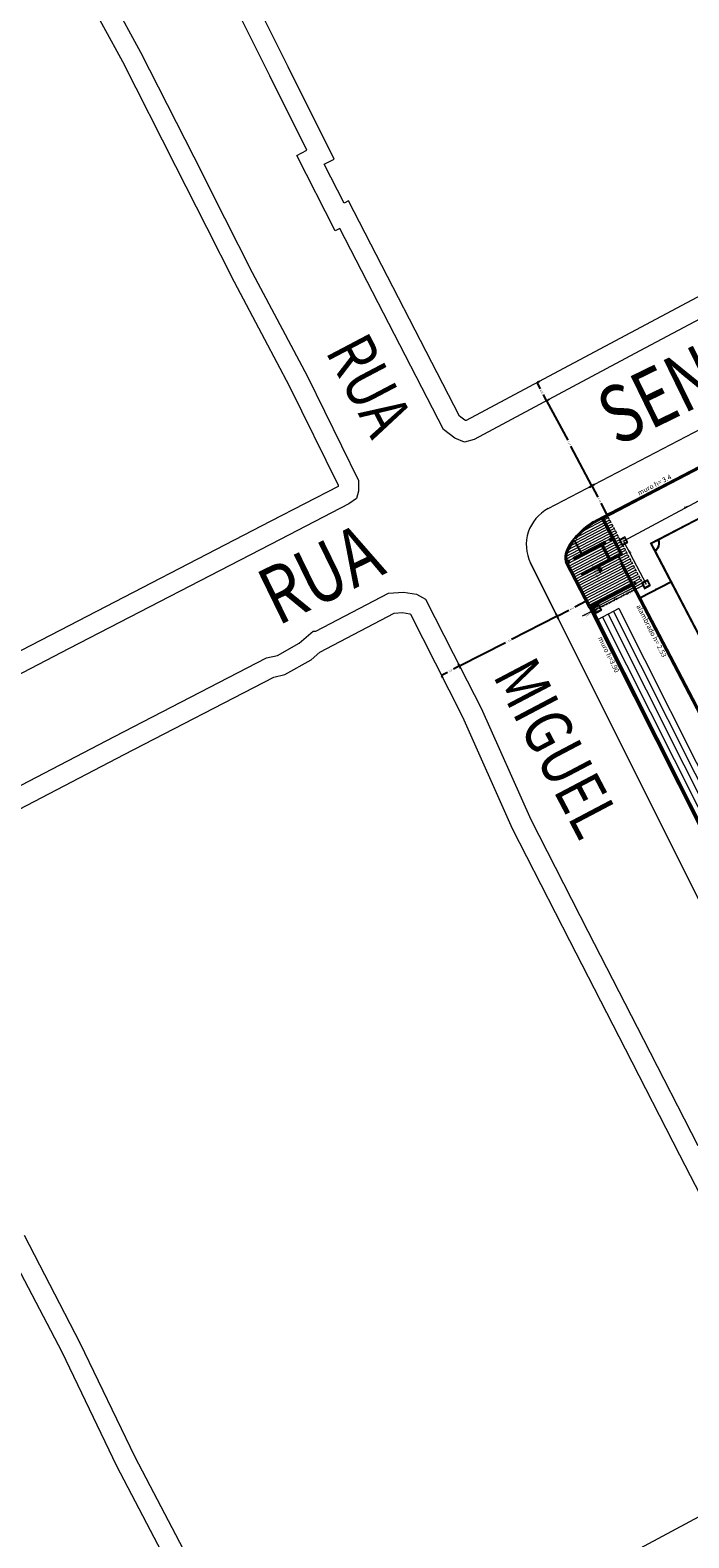
# Model space of a CAD drawing. Units: millimetres. Extents: x 3990 to 446574, y 1673 to 204348.
# Drawn here: x 5144 to 5224, y 2099 to 2283 of the extents above; entities that cross this region are included whole.
import ezdxf

# ---------------------------------------------------------------- set-up
doc = ezdxf.new("R2010")
doc.units = ezdxf.units.MM
doc.linetypes.add('HIDDEN2', pattern=[4.7625, 3.175, -1.5875])
doc.layers.get('Defpoints').update_dxf_attribs({"lineweight": 5})
for name, color, linetype in [('05', 5, 'Continuous'), ('ARQ-SMB', 5, 'Continuous'), ('ARQ-TXT-SMB', 255, 'Continuous'), ('RUAS', 7, 'Continuous')]:
    doc.layers.add(name, color=color, linetype=linetype)
for name, color, linetype, lineweight in [('ACES-I', 253, 'Continuous', 5), ('ALVENARIA', 6, 'Continuous', 5), ('BASE', 7, 'Continuous', 5), ('ESTRUTURA', 37, 'Continuous', 5), ('PAREDE', 6, 'Continuous', 5), ('TEXTO', 1, 'Continuous', 5)]:
    doc.layers.add(name, color=color, linetype=linetype, lineweight=lineweight)
doc.styles.add('Annotative', font='arial.ttf')
doc.styles.add('ARIAL', font='arial.ttf')
doc.styles.add('COTAS', font='arial.ttf', dxfattribs={"oblique": 15, "height": 0.2})
doc.styles.add('Logradouros', font='arial.ttf', dxfattribs={"height": 7})
doc.styles.add('SEDUC-1-100', font='arial.ttf')
doc.styles.add('SEDUC_area', font='swisscl.ttf')
doc.dimstyles.new('COTA 75', dxfattribs={"dimscale": 0.075, "dimtxt": 1.4, "dimasz": 2.2, "dimexe": 1, "dimexo": 0.5, "dimgap": 0.4, "dimtad": 1, "dimzin": 4, "dimdsep": 46, "dimtxsty": 'ARIAL', "dimblk": 'DOTSMALL', "dimcen": 1, "dimdle": 0.0005, "dimclrd": 256, "dimclre": 256, "dimclrt": 2, "dimadec": 0, "dimazin": 0, "dimtfac": 1, "dimtmove": 0, "dimatfit": 3, "dimfxl": 1.2, "dimfxlon": 1, "dimarcsym": 0})
doc.dimstyles.new('COTAS', dxfattribs={"dimtxt": 0.2, "dimasz": 0.16, "dimexe": 0.08, "dimexo": 0.35, "dimgap": 0.15, "dimtad": 0, "dimzin": 4, "dimdsep": 46, "dimtxsty": 'COTAS', "dimblk": 'DOTSMALL', "dimblk1": 'DOTSMALL', "dimblk2": 'OBLIQUE', "dimcen": 0.09, "dimadec": 0, "dimazin": 0, "dimtfac": 1, "dimtofl": 0, "dimtmove": 0, "dimatfit": 3, "dimldrblk": 'DOTSMALL', "dimfxl": 1, "dimtolj": 1, "dimtzin": 0, "dimarcsym": 0})

# ---------------------------------------------------------------- blocks, each defined once
blk = doc.blocks.new('_DotSmall')
at = {"color": 0, "linetype": 'ByBlock', "const_width": 0.5}
blk.add_lwpolyline([(-0.0625, 0, 1), (0.0625, 0, 1)], format="xyb", close=True, dxfattribs=at)
blk = doc.blocks.new('*D79')
at = {"layer": 'Defpoints', "color": 0, "ltscale": 0.01, "transparency": 16777216}
for p in [(5221.24, 2217.14), (5217.54, 2215.15), (5218.18, 2213.92)]:
    blk.add_point(p, dxfattribs=at)
at = {"layer": 'TEXTO', "lineweight": -2, "ltscale": 0.01, "transparency": 16777216}
for p, q in [((5221.91, 2215.86), (5218.18, 2213.92)), ((5221.86, 2215.94), (5221.94, 2215.79)), ((5218.14, 2214), (5218.22, 2213.85))]:
    blk.add_line(p, q, dxfattribs=at)
at = {"layer": 'TEXTO', "lineweight": -2, "ltscale": 0.01, "transparency": 16777216, "xscale": 0.165, "yscale": 0.165, "zscale": 0.165}
for p, rotation in [((5221.91, 2215.86), 27.56163421381656), ((5218.18, 2213.92), 207.5616342138165)]:
    blk.add_blockref('_DotSmall', p, dxfattribs=dict(at, rotation=rotation))
at = {"layer": 'TEXTO', "ltscale": 0.01, "transparency": 16777216, "insert": (5220.01, 2214.96), "char_height": 0.105, "attachment_point": 5, "rotation": 27.5616, "style": 'ARIAL'}
blk.add_mtext('4.20', dxfattribs=at)
blk = doc.blocks.new('*D81')
at = {"layer": 'Defpoints', "color": 0, "ltscale": 0.01, "transparency": 16777216}
for p in [(5217.28, 2215.65), (5217.35, 2215.52), (5217.59, 2215.65)]:
    blk.add_point(p, dxfattribs=at)
at = {"layer": 'TEXTO', "lineweight": -2, "ltscale": 0.01, "transparency": 16777216}
for p, q in [((5217.44, 2215.74), (5217.58, 2215.81)), ((5217.51, 2215.61), (5217.65, 2215.68)), ((5217.52, 2215.78), (5217.59, 2215.65))]:
    blk.add_line(p, q, dxfattribs=at)
at = {"layer": 'TEXTO', "lineweight": -2, "ltscale": 0.01, "transparency": 16777216, "xscale": 0.165, "yscale": 0.165, "zscale": 0.165}
for p, rotation in [((5217.52, 2215.78), 117.5616342138281), ((5217.59, 2215.65), 297.5616342138281)]:
    blk.add_blockref('_DotSmall', p, dxfattribs=dict(at, rotation=rotation))
at = {"layer": 'TEXTO', "ltscale": 0.01, "transparency": 16777216, "insert": (5217.63, 2215.75), "char_height": 0.105, "attachment_point": 5, "rotation": 297.5616, "style": 'ARIAL'}
blk.add_mtext('.15', dxfattribs=at)
blk = doc.blocks.new('LKJHGRRTYUIO')
h = blk.add_hatch(color=7)
h.dxf.hatch_style = 1
h.paths.add_polyline_path([(1350.8, 1148.48), (1350.95, 1148.39), (1350.95, 1148.43), (1351.47, 1148.43), (1351.47, 1148.52), (1350.95, 1148.52), (1350.95, 1148.56)])
for p, q in [((1350.95, 1148.52), (1350.95, 1148.56)), ((1350.95, 1148.43), (1350.95, 1148.39))]:
    blk.add_line(p, q)
blk = doc.blocks.new('*D691')
at = {"layer": 'Defpoints', "color": 0, "ltscale": 0.01, "transparency": 16777216}
for p in [(5212.25, 2227.64), (5212.25, 2227.64), (5214.1, 2224.09)]:
    blk.add_point(p, dxfattribs=at)
at = {"layer": 'TEXTO', "color": 0, "lineweight": -2, "ltscale": 0.01, "transparency": 16777216}
for p, q in [((5212.25, 2227.64), (5212.99, 2226.23)), ((5212.56, 2227.8), (5212.32, 2227.68)), ((5214.1, 2224.09), (5213.37, 2225.5)), ((5214.41, 2224.25), (5214.17, 2224.13))]:
    blk.add_line(p, q, dxfattribs=at)
at = {"layer": 'TEXTO', "color": 0, "lineweight": -2, "ltscale": 0.01, "transparency": 16777216, "xscale": 0.16, "yscale": 0.16, "zscale": 0.16}
for p, rotation in [((5212.25, 2227.64), 117.5616342138196), ((5214.1, 2224.09), 297.5616342138196)]:
    blk.add_blockref('_DotSmall', p, dxfattribs=dict(at, rotation=rotation))
at = {"layer": 'TEXTO', "color": 0, "ltscale": 0.01, "transparency": 16777216, "insert": (5213.18, 2225.87), "char_height": 0.2, "attachment_point": 5, "rotation": 297.5616, "style": 'Annotative'}
blk.add_mtext('\\A1;4.00', dxfattribs=at)
blk = doc.blocks.new('_OBLIQUE')
at = {"color": 0, "linetype": 'ByBlock'}
blk.add_line((-0.5, -0.5), (0.5, 0.5), dxfattribs=at)
blk = doc.blocks.new('*D692')
at = {"layer": 'Defpoints', "color": 0, "ltscale": 0.01, "transparency": 16777216}
for p in [(5206.7, 2238.04), (5206.7, 2238.04), (5212.25, 2227.64)]:
    blk.add_point(p, dxfattribs=at)
at = {"layer": 'TEXTO', "color": 0, "lineweight": -2, "ltscale": 0.01, "transparency": 16777216}
for p, q in [((5206.7, 2238.04), (5209.29, 2233.2)), ((5207.01, 2238.21), (5206.77, 2238.08)), ((5212.25, 2227.64), (5209.67, 2232.48)), ((5211.94, 2227.47), (5212.18, 2227.6))]:
    blk.add_line(p, q, dxfattribs=at)
at = {"layer": 'TEXTO', "color": 0, "lineweight": -2, "ltscale": 0.01, "transparency": 16777216, "xscale": 0.16, "yscale": 0.16, "zscale": 0.16}
for p, rotation in [((5206.7, 2238.04), 118.0812626493206), ((5212.25, 2227.64), 298.0812626493206)]:
    blk.add_blockref('_DotSmall', p, dxfattribs=dict(at, rotation=rotation))
at = {"layer": 'TEXTO', "color": 0, "ltscale": 0.01, "transparency": 16777216, "insert": (5209.48, 2232.84), "char_height": 0.2, "attachment_point": 5, "rotation": 298.0813, "style": 'Annotative'}
blk.add_mtext('\\A1;7,00', dxfattribs=at)
blk = doc.blocks.new('*D693')
at = {"layer": 'Defpoints', "color": 0, "ltscale": 0.01, "transparency": 16777216}
for p in [(5205.53, 2240.25), (5205.53, 2240.25), (5206.7, 2238.04)]:
    blk.add_point(p, dxfattribs=at)
at = {"layer": 'TEXTO', "color": 0, "lineweight": -2, "ltscale": 0.01, "transparency": 16777216}
for p, q in [((5205.53, 2240.25), (5205.92, 2239.51)), ((5205.83, 2240.41), (5205.6, 2240.28)), ((5206.7, 2238.04), (5206.31, 2238.78)), ((5207.01, 2238.21), (5206.77, 2238.08))]:
    blk.add_line(p, q, dxfattribs=at)
at = {"layer": 'TEXTO', "color": 0, "lineweight": -2, "ltscale": 0.01, "transparency": 16777216, "xscale": 0.16, "yscale": 0.16, "zscale": 0.16}
for p, rotation in [((5205.53, 2240.25), 118.0812626491603), ((5206.7, 2238.04), 298.0812626491603)]:
    blk.add_blockref('_DotSmall', p, dxfattribs=dict(at, rotation=rotation))
at = {"layer": 'TEXTO', "color": 0, "ltscale": 0.01, "transparency": 16777216, "insert": (5206.11, 2239.14), "char_height": 0.2, "attachment_point": 5, "rotation": 298.0813, "style": 'Annotative'}
blk.add_mtext('\\A1;2.50', dxfattribs=at)
blk = doc.blocks.new('*D696')
at = {"layer": 'Defpoints', "color": 0, "ltscale": 0.01, "transparency": 16777216}
for p in [(5208, 2211.67), (5196.06, 2205.59), (5196.06, 2205.59)]:
    blk.add_point(p, dxfattribs=at)
at = {"layer": 'TEXTO', "color": 0, "lineweight": -2, "ltscale": 0.01, "transparency": 16777216}
for p, q in [((5208, 2211.67), (5202.4, 2208.82)), ((5207.85, 2211.98), (5207.97, 2211.74)), ((5196.06, 2205.59), (5201.67, 2208.45)), ((5195.9, 2205.9), (5196.03, 2205.66))]:
    blk.add_line(p, q, dxfattribs=at)
at = {"layer": 'TEXTO', "color": 0, "lineweight": -2, "ltscale": 0.01, "transparency": 16777216, "xscale": 0.16, "yscale": 0.16, "zscale": 0.16}
for p, rotation in [((5208, 2211.67), 26.98179964940919), ((5196.06, 2205.59), 206.9817996494092)]:
    blk.add_blockref('_DotSmall', p, dxfattribs=dict(at, rotation=rotation))
at = {"layer": 'TEXTO', "color": 0, "ltscale": 0.01, "transparency": 16777216, "insert": (5202.03, 2208.63), "char_height": 0.2, "attachment_point": 5, "rotation": 26.9818, "style": 'Annotative'}
blk.add_mtext('\\A1;7,00', dxfattribs=at)
blk = doc.blocks.new('*D697')
at = {"layer": 'Defpoints', "color": 0, "ltscale": 0.01, "transparency": 16777216}
for p in [(5211.56, 2213.52), (5211.56, 2213.52), (5208, 2211.67)]:
    blk.add_point(p, dxfattribs=at)
at = {"layer": 'TEXTO', "color": 0, "lineweight": -2, "ltscale": 0.01, "transparency": 16777216}
for p, q in [((5211.56, 2213.52), (5210.15, 2212.78)), ((5208, 2211.67), (5209.41, 2212.4)), ((5211.72, 2213.2), (5211.6, 2213.44)), ((5208.17, 2211.36), (5208.04, 2211.6))]:
    blk.add_line(p, q, dxfattribs=at)
at = {"layer": 'TEXTO', "color": 0, "lineweight": -2, "ltscale": 0.01, "transparency": 16777216, "xscale": 0.16, "yscale": 0.16, "zscale": 0.16}
for p, rotation in [((5211.56, 2213.52), 27.40817895809862), ((5208, 2211.67), 207.4081789580986)]:
    blk.add_blockref('_DotSmall', p, dxfattribs=dict(at, rotation=rotation))
at = {"layer": 'TEXTO', "color": 0, "ltscale": 0.01, "transparency": 16777216, "insert": (5209.78, 2212.59), "char_height": 0.2, "attachment_point": 5, "rotation": 27.4082, "style": 'Annotative'}
blk.add_mtext('\\A1;4.00', dxfattribs=at)
blk = doc.blocks.new('*D698')
at = {"layer": 'Defpoints', "color": 0, "ltscale": 0.01, "transparency": 16777216}
for p in [(5193.83, 2204.46), (5193.83, 2204.46), (5196.06, 2205.59)]:
    blk.add_point(p, dxfattribs=at)
at = {"layer": 'TEXTO', "color": 0, "lineweight": -2, "ltscale": 0.01, "transparency": 16777216}
for p, q in [((5193.83, 2204.46), (5194.58, 2204.84)), ((5193.99, 2204.15), (5193.87, 2204.39)), ((5196.06, 2205.59), (5195.31, 2205.21)), ((5196.22, 2205.28), (5196.1, 2205.52))]:
    blk.add_line(p, q, dxfattribs=at)
at = {"layer": 'TEXTO', "color": 0, "lineweight": -2, "ltscale": 0.01, "transparency": 16777216, "xscale": 0.16, "yscale": 0.16, "zscale": 0.16}
for p, rotation in [((5193.83, 2204.46), 206.9817996493502), ((5196.06, 2205.59), 26.98179964935012)]:
    blk.add_blockref('_DotSmall', p, dxfattribs=dict(at, rotation=rotation))
at = {"layer": 'TEXTO', "color": 0, "ltscale": 0.01, "transparency": 16777216, "insert": (5194.95, 2205.02), "char_height": 0.2, "attachment_point": 5, "rotation": 26.9818, "style": 'Annotative'}
blk.add_mtext('\\A1;2.50', dxfattribs=at)

msp = doc.modelspace()

# ---------------------------------------------------------------- hatches: boundary and pattern name
at = {"layer": 'ACES-I', "ltscale": 0.001}
h = msp.add_hatch(color=0, dxfattribs=at)
h.dxf.hatch_style = 1
h.paths.add_polyline_path([(5215.5779, 2221.0278), (5215.9476, 2220.3183), (5216.6571, 2220.688), (5216.2874, 2221.3974)])
h.paths.add_polyline_path([(5215.7188, 2220.9947), (5216.2507, 2221.2723), (5216.5283, 2220.7404), (5215.9964, 2220.4628)], flags=16)
h.paths.add_polyline_path([(5216.3686, 2220.7545), (5216.1697, 2221.1553), (5215.8515, 2220.9973), (5216.0504, 2220.5965)], flags=8)
h = msp.add_hatch(color=0, dxfattribs=at)
h.dxf.hatch_style = 1
h.paths.add_polyline_path([(5218.331, 2215.753), (5218.7007, 2215.0435), (5219.4101, 2215.4132), (5219.0405, 2216.1227)])
h.paths.add_polyline_path([(5218.4719, 2215.7199), (5219.0038, 2215.9976), (5219.2814, 2215.4656), (5218.7495, 2215.188)], flags=16)
h.paths.add_polyline_path([(5219.1217, 2215.4797), (5218.9228, 2215.8805), (5218.6045, 2215.7226), (5218.8035, 2215.3218)], flags=8)
h = msp.add_hatch(color=0, dxfattribs=at)
h.dxf.hatch_style = 1
h.paths.add_polyline_path([(5212.3897, 2212.7609), (5212.7594, 2212.0514), (5213.4689, 2212.4211), (5213.0992, 2213.1306)])
h.paths.add_polyline_path([(5212.5306, 2212.7278), (5213.0625, 2213.0054), (5213.3401, 2212.4735), (5212.8082, 2212.1959)], flags=16)
h.paths.add_polyline_path([(5213.1804, 2212.4876), (5212.9815, 2212.8884), (5212.6632, 2212.7305), (5212.8622, 2212.3296)], flags=8)
at = {"layer": 'BASE'}
h = msp.add_hatch(color=256, dxfattribs=at)
h.paths.add_polyline_path([(5330.2082, 2161.0056), (5282.0409, 2253.2916), (5219.4265, 2220.611), (5267.5938, 2128.3249)])
h.paths.add_polyline_path([(5284.7154, 2155.9863), (5273.3126, 2150.0348), (5280.9472, 2135.4073), (5268.5216, 2128.922, 0.38657586), (5267.174, 2129.3453), (5243.6219, 2174.4699), (5266.6847, 2186.5071, 0.99457991), (5282.9963, 2195.0207), (5306.0591, 2207.058), (5329.6112, 2161.9334, 0.38657586), (5329.1879, 2160.5858), (5316.7623, 2154.1005), (5309.1277, 2168.728), (5297.7249, 2162.7764, 0.49745113)], flags=16)
h.paths.add_polyline_path([(5297.6134, 2162.7182), (5284.827, 2156.0445, -0.49226093)], flags=0)
h.paths.add_polyline_path([(5309.0853, 2168.593), (5316.6737, 2154.0542), (5307.0107, 2149.0108), (5304.4658, 2153.8866), (5288.154, 2145.3729), (5290.6988, 2140.497), (5281.0358, 2135.4536), (5273.4475, 2149.9924)], flags=16)
h.paths.add_polyline_path([(5293.9882, 2154.4612, -1), (5293.5882, 2154.4612, -1)], flags=0)
h.paths.add_polyline_path([(5304.4234, 2153.7517), (5306.922, 2148.9645), (5290.7875, 2140.5433), (5288.2889, 2145.3305)], flags=0)
h.paths.add_polyline_path([(5266.7733, 2186.5534), (5274.6688, 2190.6743, -0.12701665), (5274.6225, 2190.763), (5266.7271, 2186.6421, -0.99452051), (5282.8614, 2195.0631), (5274.9659, 2190.9422, -0.12701665), (5275.0122, 2190.8536), (5282.9076, 2194.9745, -0.99452051)], flags=16)
h.paths.add_polyline_path([(5268.4329, 2128.8756), (5267.6362, 2128.4598), (5267.2203, 2129.2565, -0.38369422)], flags=16)
h.paths.add_polyline_path([(5266.6384, 2186.5958), (5243.5756, 2174.5585), (5220.0235, 2219.6831, 0.38657586), (5220.4468, 2221.0307), (5232.8724, 2227.5161), (5240.507, 2212.8886), (5251.9098, 2218.8401, 0.49745113), (5264.9193, 2225.6302), (5276.3221, 2231.5818), (5268.6875, 2246.2092), (5281.1131, 2252.6946, 0.38657586), (5282.4607, 2252.2713), (5306.0128, 2207.1467), (5282.95, 2195.1094, 0.99457991)], flags=16)
h.paths.add_polyline_path([(5329.6575, 2161.8447), (5330.0733, 2161.048), (5329.2766, 2160.6321, -0.38369422)], flags=16)
h.paths.add_polyline_path([(5252.0213, 2218.8983), (5264.8077, 2225.572, -0.49226093)], flags=0)
h.paths.add_polyline_path([(5240.5493, 2213.0235), (5232.961, 2227.5623), (5242.624, 2232.6058), (5245.1689, 2227.73), (5261.4807, 2236.2437), (5258.9359, 2241.1195), (5268.5989, 2246.163), (5276.1872, 2231.6242)], flags=16)
h.paths.add_polyline_path([(5255.6465, 2227.1553, -1), (5256.0465, 2227.1553, -1)], flags=0)
h.paths.add_polyline_path([(5245.2113, 2227.8649), (5242.7127, 2232.6521), (5258.8472, 2241.0732), (5261.3458, 2236.2861)], flags=0)
h.paths.add_polyline_path([(5219.9772, 2219.7719), (5219.5614, 2220.5686), (5220.3581, 2220.9844, -0.38369422)], flags=16)
h.paths.add_polyline_path([(5281.2018, 2252.7409), (5281.9985, 2253.1567), (5282.4144, 2252.36, -0.38369422)], flags=16)
h.paths.add_polyline_path([(5252.7689, 2229.6562), (5255.4965, 2231.0798), (5254.7623, 2232.4865), (5252.0347, 2231.0629)], flags=8)
h.paths.add_polyline_path([(5261.145, 2240.5646), (5262.2919, 2238.3673), (5263.6986, 2239.1015), (5262.5517, 2241.2988)], flags=8)
h.paths.add_polyline_path([(5272.9252, 2240.8873), (5274.3488, 2238.1596), (5275.7555, 2238.8938), (5274.3318, 2241.6215)], flags=8)
h.paths.add_polyline_path([(5257.8819, 2220.0798), (5260.6096, 2221.5034), (5259.8754, 2222.9101), (5257.1477, 2221.4864)], flags=8)
h.paths.add_polyline_path([(5273.2224, 2190.4682), (5275.9501, 2191.8919), (5275.2159, 2193.2986), (5272.4882, 2191.8749)], flags=8)

# ---------------------------------------------------------------- linework, layer by layer
at = {"layer": '05'}
for p, q in [((5213.5712, 2223.8154), (5279.5261, 2258.2396)), ((5213.6407, 2223.6824), (5279.5955, 2258.1066)), ((5212.4468, 2223.2285), (5213.5712, 2223.8154)), ((5213.5077, 2223.613), (5212.5162, 2223.0956)), ((5214.7385, 2221.2549), (5213.4383, 2223.746)), ((5215.9357, 2219.2853), (5213.5712, 2223.8154)), ((5211.0151, 2219.3116), (5210.1378, 2220.9923)), ((5214.7385, 2221.2549), (5214.3839, 2221.0698)), ((5214.4533, 2220.9368), (5214.3839, 2221.0698)), ((5214.8079, 2221.1219), (5214.4533, 2220.9368)), ((5215.7333, 2219.3489), (5214.8079, 2221.1219)), ((5211.0151, 2219.3116), (5209.9779, 2218.7702)), ((5213.4338, 2220.4047), (5210.0473, 2218.6372)), ((5213.8519, 2220.7922), (5211.1481, 2219.381)), ((5214.3592, 2218.6317), (5213.4338, 2220.4047)), ((5213.9214, 2220.6592), (5213.5667, 2220.4741)), ((5214.4922, 2218.7011), (5213.5667, 2220.4741)), ((5213.9214, 2220.6592), (5213.8519, 2220.7922)), ((5215.7333, 2219.3489), (5214.4922, 2218.7011)), ((5215.9357, 2219.2853), (5215.5013, 2219.0586)), ((5217.3474, 2215.5214), (5215.5013, 2219.0586)), ((5215.5475, 2218.9699), (5215.5013, 2219.0586)), ((5211.9752, 2212.7174), (5209.0622, 2218.2985)), ((5209.446, 2218.4926), (5209.1978, 2218.363)), ((5209.5154, 2218.3596), (5209.2672, 2218.23)), ((5212.0387, 2212.9198), (5209.2672, 2218.23)), ((5209.5154, 2218.3596), (5209.446, 2218.4926)), ((5210.0473, 2218.6372), (5209.9779, 2218.7702)), ((5214.3592, 2218.6317), (5210.9904, 2216.8734)), ((5215.3683, 2218.9892), (5211.0598, 2216.7405)), ((5215.4146, 2218.9005), (5215.3683, 2218.9892)), ((5215.4146, 2218.9005), (5215.5475, 2218.9699)), ((5215.7847, 2218.1913), (5215.9177, 2218.2607)), ((5217.2145, 2215.452), (5215.7847, 2218.1913)), ((5211.0598, 2216.7405), (5210.9904, 2216.8734)), ((5211.9752, 2212.7174), (5217.3474, 2215.5214)), ((5212.0387, 2212.9198), (5217.1451, 2215.585)), ((5235.3339, 2180.7361), (5217.2145, 2215.452)), ((5235.4669, 2180.8055), (5217.3474, 2215.5214)), ((5211.9752, 2212.7174), (5229.5601, 2177.726)), ((5212.1539, 2212.8072), (5229.7388, 2177.8158))]:
    msp.add_line(p, q, dxfattribs=at)
for radius in [5.15, 5]:
    msp.add_arc((5214.8298, 2218.663), radius, 117.561634, 131.472602, dxfattribs=at)
for start_param, end_param in [(2.39657874, 3.09748027), (2.09309937, 2.36907534)]:
    msp.add_ellipse((5216.237, 2222.2744), major_axis=(6.9832, 4.0243), ratio=0.35402877, start_param=start_param, end_param=end_param, dxfattribs=at)
msp.add_open_spline([(5211.4736, 2222.5692), (5210.927, 2222.0903), (5210.4502, 2221.6076), (5209.4439, 2220.3866), (5209.0617, 2219.6782), (5208.9384, 2218.7889), (5208.9648, 2218.5265), (5209.0622, 2218.2985)], degree=3, knots=[2.08315886, 2.08315886, 2.08315886, 2.08315886, 2.38479411, 2.38479411, 2.87313253, 2.87313253, 3.09952063, 3.09952063, 3.09952063, 3.09952063], dxfattribs=at)
at = {"layer": 'ALVENARIA'}
for points in [[(5216.2874, 2221.3974), (5215.5779, 2221.0278), (5215.9476, 2220.3183), (5216.6571, 2220.688)], [(5219.0405, 2216.1227), (5218.331, 2215.753), (5218.7007, 2215.0435), (5219.4101, 2215.4132)], [(5213.0992, 2213.1306), (5212.3897, 2212.7609), (5212.7594, 2212.0514), (5213.4689, 2212.4211)]]:
    msp.add_lwpolyline(points, close=True, dxfattribs=at)
at = {"layer": 'ARQ-SMB', "color": 2, "lineweight": 5}
for p, q in [((5212.8373, 2217.7645), (5213.4787, 2217.563)), ((5213.2772, 2216.9216), (5212.8373, 2217.7645)), ((5212.8974, 2217.7142), (5213.4411, 2217.5434)), ((5213.2703, 2216.9997), (5212.8974, 2217.7142)), ((5213.4787, 2217.563), (5213.2772, 2216.9216))]:
    msp.add_line(p, q, dxfattribs=at)
at = {"layer": 'ARQ-SMB', "color": 1, "lineweight": 5}
msp.add_solid([(5213.2703, 2216.9997), (5212.8974, 2217.7142), (5213.4411, 2217.5434)], dxfattribs=at)
at = {"layer": 'BASE'}
for p, q in [((5280.1493, 2255.0721), (5216.1235, 2220.8675)), ((5219.4265, 2220.611), (5282.0409, 2253.2916)), ((5220.4468, 2221.0307), (5232.8724, 2227.5161)), ((5216.1235, 2220.8675), (5218.8766, 2215.5928)), ((5219.5614, 2220.5686), (5220.3581, 2220.9844)), ((5267.5938, 2128.3249), (5219.4265, 2220.611)), ((5219.9772, 2219.7719), (5219.5614, 2220.5686)), ((5243.5756, 2174.5585), (5220.0235, 2219.6831)), ((5218.6099, 2215.4584), (5212.9353, 2212.6007)), ((5212.9353, 2212.6007), (5211.0669, 2211.6696)), ((5215.5558, 2212.6076), (5212.9384, 2211.2461)), ((5214.2249, 2211.9153), (5229.9383, 2180.6478)), ((5214.8904, 2212.2614), (5230.6085, 2180.9846)), ((5215.5558, 2212.6076), (5231.2786, 2181.3213)), ((5213.5595, 2211.5692), (5229.2682, 2180.311))]:
    msp.add_line(p, q, dxfattribs=at)
for points in [[(5426.5881, 2339.5084), (5461.0336, 2272.8831), (5480.8656, 2234.5231), (5481.8696, 2232.8551), (5481.9416, 2231.7871), (5481.6576, 2230.7591), (5481.1256, 2230.3831), (5452.9496, 2215.5221), (5398.4216, 2186.7631), (5374.6976, 2174.1041), (5340.9106, 2156.0771), (5323.4776, 2146.7751), (5263.3816, 2115.2671), (5260.5976, 2114.4031), (5258.4456, 2114.5591), (5256.9376, 2115.2151), (5256.1416, 2116.3791), (5230.3976, 2166.8431), (5208.0042, 2211.6721), (5204.7566, 2218.1733), (5208.0042, 2211.6721)], [(5139.3587, 2309.6264), (5147.8526, 2292.3125), (5154.8046, 2279.5298), (5161.2903, 2266.7447), (5165.0804, 2259.2737), (5168.4703, 2252.5902), (5172.1906, 2245.5657), (5175.2071, 2239.8718), (5181.1964, 2227.6905), (5181.1951, 2227.5578), (5181.184, 2227.5497), (5172.9553, 2223.2932), (5147.1214, 2209.9323), (5137.6343, 2205.0253)], [(5141.5879, 2310.7587), (5150.0739, 2293.4607), (5157.0179, 2280.6927), (5163.5199, 2267.8757), (5167.3099, 2260.4047), (5170.6899, 2253.7407), (5174.3999, 2246.7357), (5177.4339, 2241.0087), (5183.7019, 2228.2607), (5183.6899, 2226.9887), (5183.4299, 2226.0927), (5182.5019, 2225.4167), (5174.1039, 2221.0727), (5148.2699, 2207.7117), (5138.7829, 2202.8047)], [(5206.9107, 2224.8511), (5283.817, 2264.9912), (5310.533, 2278.9352), (5362.6943, 2306.16)], [(5293.6107, 2285.7101), (5281.0803, 2279.379), (5270.2488, 2273.8793), (5259.3536, 2268.4787), (5248.5683, 2263.1331), (5242.8994, 2260.1227), (5238.686, 2257.8845), (5227.6383, 2252.0177), (5216.9562, 2246.3445), (5206.9471, 2241.0044), (5196.8804, 2235.6336), (5196.7898, 2235.6067), (5196.6985, 2235.6427), (5196.0389, 2236.146), (5182.4765, 2262.5083), (5181.9241, 2262.2163), (5179.4975, 2266.9722), (5180.6931, 2267.6029), (5175.0729, 2278.8928), (5170.5148, 2288.047)], [(5294.7599, 2283.4897), (5282.2099, 2277.1487), (5271.3699, 2271.6447), (5260.4639, 2266.2387), (5249.7099, 2260.9087), (5244.0719, 2257.9147), (5239.8589, 2255.6767), (5228.8109, 2249.8097), (5218.1309, 2244.1377), (5208.1239, 2238.7987), (5197.8339, 2233.3087), (5196.6739, 2232.9647), (5195.4579, 2233.4447), (5194.0739, 2234.5007), (5181.4099, 2259.1167), (5180.8499, 2258.8207), (5176.1499, 2268.0327), (5177.3669, 2268.6747), (5172.8349, 2277.7787), (5168.2769, 2286.9327)], [(5120.4806, 2179.5668), (5153.8486, 2196.9708), (5172.4436, 2206.5778), (5173.7646, 2206.8818), (5176.4446, 2208.3858), (5178.1326, 2209.8538), (5178.4606, 2209.8258), (5187.3486, 2214.5018), (5189.1926, 2214.6338), (5190.7846, 2214.3538), (5191.9086, 2213.7498), (5195.2836, 2207.1208), (5198.6856, 2200.4388), (5204.7606, 2186.7868), (5211.7516, 2173.1488), (5218.5486, 2159.8908), (5225.2016, 2146.9128)], [(5122.0199, 2177.5501), (5155.0004, 2194.752), (5173.3112, 2204.2122), (5174.6751, 2204.526), (5177.8917, 2206.3312), (5178.9745, 2207.2729), (5178.977, 2207.2726), (5188.0493, 2212.0456), (5189.0634, 2212.1182), (5189.9555, 2211.9613), (5190.0358, 2211.9181), (5193.0557, 2205.9866), (5196.4281, 2199.3628), (5202.5045, 2185.7076), (5209.5269, 2172.0084), (5216.3239, 2158.7503), (5222.9769, 2145.7724), (5226.1809, 2139.5223)], [(5160.9626, 2094.6058), (5154.1196, 2107.6788), (5147.4086, 2121.6348), (5140.5886, 2134.7428)], [(5163.1774, 2095.7654), (5156.3542, 2108.8005), (5149.6446, 2122.7538), (5142.7999, 2135.9091)], [(5227.5391, 2102.6862), (5216.9793, 2097.0044)]]:
    msp.add_lwpolyline(points, dxfattribs=at)
for radius, start, end in [(0.95, 300.578596, 24.544673), (1.05, 300.291037, 24.832232)]:
    msp.add_arc((5219.4939, 2220.5898), radius, start, end, dxfattribs=at)
at = {"layer": 'ESTRUTURA'}
msp.add_line((5215.6241, 2213.8695), (5215.6241, 2213.8695), dxfattribs=at)
msp.add_arc((5209.2242, 2220.4185), 5, 117.561634, 206.681712, dxfattribs=at)
at = {"layer": 'PAREDE'}
for points in [[(5215.9964, 2220.4628), (5215.7188, 2220.9947), (5216.2507, 2221.2723), (5216.5283, 2220.7404)], [(5218.7495, 2215.188), (5218.4719, 2215.7199), (5219.0038, 2215.9976), (5219.2814, 2215.4656)], [(5212.8082, 2212.1959), (5212.5306, 2212.7278), (5213.0625, 2213.0054), (5213.3401, 2212.4735)]]:
    msp.add_lwpolyline(points, close=True, dxfattribs=at)
at = {"layer": 'TEXTO', "color": 1, "ltscale": 0.01}
for p, q in [((5209.3807, 2220.1618), (5214.7047, 2222.9406)), ((5209.7037, 2220.6688), (5214.5659, 2223.2065)), ((5210.1474, 2221.2388), (5214.427, 2223.4725)), ((5210.7494, 2221.8914), (5214.2882, 2223.7384)), ((5211.5978, 2222.6726), (5214.1494, 2224.0044)), ((5208.9632, 2218.9287), (5215.1211, 2222.1427)), ((5208.9774, 2218.5977), (5215.2599, 2221.8767)), ((5209.0215, 2219.2975), (5214.9823, 2222.4087)), ((5209.0601, 2218.3025), (5215.3987, 2221.6108)), ((5209.1577, 2219.707), (5214.8435, 2222.6746)), ((5209.199, 2218.0365), (5215.5375, 2221.3448)), ((5209.3378, 2217.7706), (5215.6763, 2221.0789)), ((5209.4766, 2217.5046), (5215.8152, 2220.8129)), ((5209.6154, 2217.2387), (5215.954, 2220.547)), ((5209.7542, 2216.9727), (5216.0928, 2220.281)), ((5209.893, 2216.7067), (5216.2316, 2220.0151)), ((5210.0318, 2216.4408), (5216.3704, 2219.7491)), ((5210.1706, 2216.1748), (5216.5092, 2219.4832)), ((5210.1706, 2216.1748), (5216.5092, 2219.4832)), ((5210.3094, 2215.9089), (5216.648, 2219.2172)), ((5210.4483, 2215.6429), (5216.7868, 2218.9513)), ((5210.5871, 2215.377), (5216.9256, 2218.6853)), ((5210.7259, 2215.111), (5217.0645, 2218.4193)), ((5210.8647, 2214.8451), (5217.2033, 2218.1534)), ((5211.0035, 2214.5791), (5217.3421, 2217.8874)), ((5211.1423, 2214.3132), (5217.4809, 2217.6215)), ((5211.2811, 2214.0472), (5217.6197, 2217.3555)), ((5211.4199, 2213.7813), (5217.7585, 2217.0896)), ((5211.5587, 2213.5153), (5217.8973, 2216.8236)), ((5211.6976, 2213.2493), (5218.0361, 2216.5577)), ((5211.8364, 2212.9834), (5218.1749, 2216.2917)), ((5211.9752, 2212.7174), (5218.3137, 2216.0258)), ((5212.114, 2212.4515), (5218.4526, 2215.7598))]:
    msp.add_line(p, q, dxfattribs=at)
at = {"layer": 'TEXTO', "color": 1, "linetype": 'HIDDEN2', "ltscale": 0.1}
for p, q in [((5218.5914, 2215.4938), (5214.1032, 2224.093)), ((5212.2528, 2212.1855), (5218.5914, 2215.4938))]:
    msp.add_line(p, q, dxfattribs=at)

# ---------------------------------------------------------------- block references
at = {"layer": 'ACES-I'}
for p, xscale, yscale, zscale, rotation in [((4770.3236, 1026.9407), 0.7224214562314273, 0.7224214562314273, 0.7224214562314273, 28.90517680896689), ((4770.3236, 1026.9407), 0.7224214562314273, 0.7224214562314273, 0.7224214562314273, 28.90517680896689), ((6401.2674, 1731.1879), 0.7224214562314274, 0.7224214562314274, 0.7224214562314274, 117.2253889433632), ((4711.9968, 1035.7049), 0.7224214562314273, 0.7224214562314273, 0.7224214562314273, 26.50906131561335)]:
    msp.add_blockref('LKJHGRRTYUIO', p, dxfattribs=dict(at, xscale=xscale, yscale=yscale, zscale=zscale, rotation=rotation))

# ---------------------------------------------------------------- texts
at = {"layer": 'ARQ-TXT-SMB', "color": 7, "lineweight": 5, "insert": (5212.7613, 2217.203), "char_height": 0.15, "attachment_point": 5, "rotation": 117.561634, "style": 'SEDUC_area'}
msp.add_mtext('TELHA FIBROCIMENTO\\PI=10%', dxfattribs=at)
at = {"layer": 'BASE', "char_height": 0.6, "attachment_point": 4, "style": 'ARIAL'}
for s, width, insert, rotation in [('muro h= 3.4', 5.654981, (5217.904, 2226.7032), 27.561634), ('alambrado h= 2.53', 7.485215, (5217.939, 2213.0373), 296.936014), ('muro h=3.90', 5.683697, (5213.255, 2209.1464), 296.092963)]:
    msp.add_mtext_dynamic_manual_height_columns(s, width=width, gutter_width=12.5, heights=[0], dxfattribs=dict(at, insert=insert, rotation=rotation))
at = {"layer": 'BASE', "attachment_point": 7, "line_spacing_factor": 0.798}
for s, insert, char_height, width, rotation, style in [('CP', (5216.0023, 2220.7225), 0.1724, 0.413768, 27.790406, 'ARIAL'), ('CP', (5218.7553, 2215.4478), 0.1724, 0.413768, 27.790406, 'ARIAL'), ('PVC', (5215.9077, 2214.1047), 0.18693, 1.18608, 28.060521, 'SEDUC-1-100'), ('ø100 mm', (5216.5198, 2214.426), 0.18693, 1.18608, 28.060521, 'SEDUC-1-100'), ('i=1.0%', (5216.5911, 2214.1842), 0.18693, 1.18608, 28.060521, 'SEDUC-1-100'), ('Rede de esgoto', (5211.3749, 2211.6263), 0.097687, 1.023056, 28.060521, 'SEDUC-1-100'), ('Saída para', (5211.4007, 2211.8308), 0.09769, 0.97873, 28.060521, 'SEDUC-1-100'), (' existente', (5211.5465, 2211.5859), 0.09769, 0.97873, 28.060521, 'SEDUC-1-100'), ('CP', (5212.8141, 2212.4556), 0.1724, 0.413768, 27.790406, 'ARIAL')]:
    msp.add_mtext(s, dxfattribs=dict(at, insert=insert, char_height=char_height, width=width, rotation=rotation, style=style))
at = {"layer": 'RUAS', "style": 'Logradouros', "width": 0.8}
for s, height, rotation, p in [('SEN.  VICENTE ', 7, 26.003019, (5215.2802, 2232.4163, -13.7304)), ('RUA', 5.78255, 297.7759, (5179.5769, 2244.0857, -11.3424)), ('RUA', 7, 26.003019, (5173.8022, 2210.4558, -13.7304)), ('MIGUEL', 5.78255, 297.7759, (5200.0588, 2204.4243, -5.3404))]:
    msp.add_text(s, height=height, rotation=rotation, dxfattribs=at).set_placement(p)

# ---------------------------------------------------------------- dimensions: what is measured, and where the dimension line sits
at = {"layer": 'TEXTO', "color": 1, "ltscale": 0.01}
for p1, p2, picture, middle in [((5206.7028, 2238.0406), (5205.526, 2240.2463), '*D693', (5206.1144, 2239.1434)), ((5214.1032, 2224.093), (5212.2523, 2227.6391), '*D691', (5213.1777, 2225.8661)), ((5208.0042, 2211.6721), (5211.5587, 2213.5153), '*D697', (5209.7815, 2212.5937)), ((5196.0619, 2205.592), (5193.8341, 2204.4578), '*D698', (5194.948, 2205.0249))]:
    dim = msp.add_aligned_dim(p1=p1, p2=p2, distance=0, dimstyle='COTAS', override={"dimtxsty": 'Annotative'}, dxfattribs=at)
    dim.commit()
    dim.dimension.update_dxf_attribs({"geometry": picture, "text_midpoint": middle})
for p1, p2, picture, middle in [((5212.2523, 2227.6391), (5206.7028, 2238.0406), '*D692', (5209.4776, 2232.8398)), ((5208.0042, 2211.6721), (5196.0619, 2205.592), '*D696', (5202.0331, 2208.6321))]:
    dim = msp.add_aligned_dim(p1=p1, p2=p2, distance=0, text='7,00', dimstyle='COTAS', override={"dimtxsty": 'Annotative'}, dxfattribs=at)
    dim.commit()
    dim.dimension.update_dxf_attribs({"geometry": picture, "text_midpoint": middle})
dim = msp.add_linear_dim(base=(5217.5877, 2215.6468), p1=(5217.278, 2215.6544), p2=(5217.3474, 2215.5214), angle=117.561634, dimstyle='COTA 75', override={"dimclrt": 256}, dxfattribs=at)
dim.commit()
dim.dimension.update_dxf_attribs({"geometry": '*D81', "text_midpoint": (5217.553, 2215.7133), "dimtype": 160})
dim = msp.add_linear_dim(base=(5218.1842, 2213.9183), p1=(5221.2386, 2217.139), p2=(5217.5426, 2215.1475), angle=27.561634, dimstyle='COTA 75', override={"dimclrt": 256}, dxfattribs=at)
dim.commit()
dim.dimension.update_dxf_attribs({"geometry": '*D79', "text_midpoint": (5220.0063, 2214.9636)})

doc.saveas('drawing.dxf')
